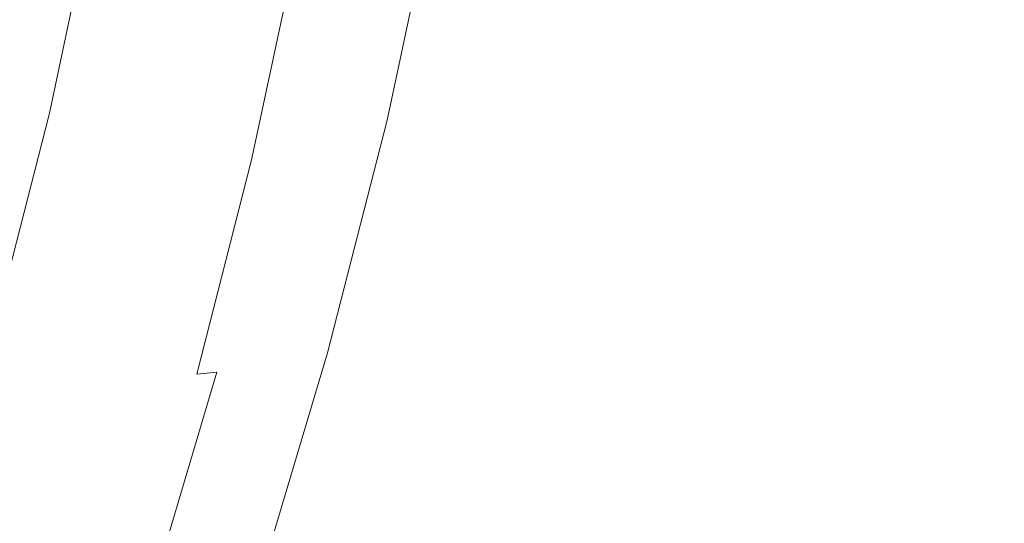
# Model space of a CAD drawing. Extents: x -1498 to 2, y -955 to 0.
# Drawn here: x -1317 to -1301, y -222 to -214 of the extents above; entities that cross this region are included whole.
import ezdxf

# ---------------------------------------------------------------- set-up
doc = ezdxf.new("R2010")
doc.units = 0
doc.header["$LTSCALE"] = 500
doc.header["$MEASUREMENT"] = 0
doc.layers.add('RIMA_CERAMIKA', color=7, linetype='Continuous')
doc.layers.add('RIMA_CHROM', color=7, linetype='Continuous')

msp = doc.modelspace()

# ---------------------------------------------------------------- linework, layer by layer
at = {"layer": 'RIMA_CERAMIKA', "lineweight": 0, "invisible_edges": 15}
for points in [[(-1289.39, -217.886, 255.387), (-1281.68, -202.762, 255.387), (-1316.212, -180.96, 329.485), (-1324.37, -197.747, 329.486)], [(-1332.33, -214.898, 329.486), (-1296.921, -233.387, 255.387), (-1289.39, -217.886, 255.387), (-1324.37, -197.747, 329.486)], [(-1303.998, -248.917, 255.387), (-1296.921, -233.387, 255.387), (-1332.33, -214.898, 329.486), (-1339.803, -232.014, 329.486)]]:
    msp.add_3dface(points, dxfattribs=at)
at = {"layer": 'RIMA_CHROM', "lineweight": 0}
for points, invisible_edges in [([(-1307.18, -205.071, 308.527), (-1294.626, -210.286, 312.938), (-1295.018, -213.673, 310.761), (-1307.572, -208.458, 306.35)], 15), ([(-1308.166, -212.027, 304.444), (-1307.572, -208.458, 306.35), (-1295.018, -213.673, 310.761), (-1295.613, -217.242, 308.855)], 15), ([(-1317.061, -213.794, 369.483), (-1315.152, -210.88, 367.987), (-1315.272, -210.612, 368.228), (-1317.2, -213.554, 369.739)], 15), ([(-1316.921, -214.045, 369.21), (-1315.032, -211.162, 367.729), (-1315.152, -210.88, 367.987), (-1317.061, -213.794, 369.483)], 15), ([(-1316.778, -214.308, 368.919), (-1314.91, -211.458, 367.454), (-1315.032, -211.162, 367.729), (-1316.921, -214.045, 369.21)], 15), ([(-1312.421, -211.086, 363.88), (-1314.166, -213.505, 365.465), (-1314.04, -213.89, 365.079), (-1312.324, -211.512, 363.52)], 15), ([(-1310.289, -211.882, 359.895), (-1310.347, -211.35, 360.289), (-1311.946, -213.345, 361.938), (-1311.853, -213.834, 361.509)], 15), ([(-1316.634, -214.583, 368.61), (-1314.788, -211.767, 367.163), (-1314.91, -211.458, 367.454), (-1316.778, -214.308, 368.919)], 15), ([(-1312.324, -211.512, 363.52), (-1314.04, -213.89, 365.079), (-1313.914, -214.287, 364.677), (-1312.229, -211.951, 363.145)], 15), ([(-1310.422, -211.593, 304.436), (-1311.198, -215.233, 302.857), (-1311.485, -215.295, 303.109), (-1310.716, -211.688, 304.673)], 15), ([(-1310.422, -211.593, 304.436), (-1310.138, -211.541, 304.271), (-1310.92, -215.208, 302.681), (-1311.198, -215.233, 302.857)], 7), ([(-1310.631, -215.222, 302.576), (-1310.92, -215.208, 302.681), (-1310.138, -211.541, 304.271), (-1309.845, -211.535, 304.175)], 15), ([(-1309.522, -211.579, 304.147), (-1310.311, -215.28, 302.542), (-1310.631, -215.222, 302.576), (-1309.845, -211.535, 304.175)], 15), ([(-1309.148, -211.674, 304.184), (-1309.939, -215.384, 302.575), (-1310.311, -215.28, 302.542), (-1309.522, -211.579, 304.147)], 15), ([(-1316.487, -214.87, 368.284), (-1314.665, -212.089, 366.856), (-1314.788, -211.767, 367.163), (-1316.634, -214.583, 368.61)], 15), ([(-1311.781, -215.383, 303.416), (-1312.085, -215.488, 303.76), (-1311.333, -211.965, 305.288), (-1311.02, -211.816, 304.963)], 15), ([(-1310.716, -211.688, 304.673), (-1311.485, -215.295, 303.109), (-1311.781, -215.383, 303.416), (-1311.02, -211.816, 304.963)], 15), ([(-1308.703, -211.822, 304.284), (-1309.495, -215.538, 302.672), (-1309.939, -215.384, 302.575), (-1309.148, -211.674, 304.184)], 15), ([(-1308.703, -211.822, 304.284), (-1308.166, -212.027, 304.444), (-1308.959, -215.746, 302.831), (-1309.495, -215.538, 302.672)], 15), ([(-1315.953, -211.886, 306.538), (-1314.465, -212.444, 306.967), (-1315.157, -215.69, 305.559), (-1316.643, -215.123, 305.134)], 7), ([(-1312.133, -212.403, 362.757), (-1312.229, -211.951, 363.145), (-1313.914, -214.287, 364.677), (-1313.788, -214.696, 364.26)], 15), ([(-1311.656, -212.121, 305.629), (-1311.333, -211.965, 305.288), (-1312.085, -215.488, 303.76), (-1312.398, -215.6, 304.12)], 15), ([(-1311.762, -214.336, 361.067), (-1310.233, -212.428, 359.49), (-1310.289, -211.882, 359.895), (-1311.853, -213.834, 361.509)], 15), ([(-1310.126, -213.557, 358.643), (-1310.076, -214.14, 358.203), (-1308.664, -212.57, 356.573), (-1308.676, -211.945, 356.97)], 15), ([(-1308.648, -213.858, 355.75), (-1307.331, -212.577, 354.069), (-1307.299, -211.889, 354.436), (-1308.655, -213.208, 356.167)], 15), ([(-1316.487, -214.87, 368.284), (-1316.339, -215.168, 367.941), (-1314.541, -212.424, 366.532), (-1314.665, -212.089, 366.856)], 15), ([(-1311.656, -212.121, 305.629), (-1312.398, -215.6, 304.12), (-1312.718, -215.708, 304.477), (-1311.986, -212.275, 305.966)], 15), ([(-1308.166, -212.027, 304.444), (-1295.613, -217.242, 308.855), (-1296.406, -220.961, 307.242), (-1308.959, -215.746, 302.831)], 15), ([(-1312.718, -215.708, 304.477), (-1313.047, -215.803, 304.812), (-1312.324, -212.413, 306.283), (-1311.986, -212.275, 305.966)], 15), ([(-1306.121, -212.245, 351.941), (-1307.368, -213.278, 353.694), (-1307.407, -213.991, 353.31), (-1306.2, -212.991, 351.613)], 15), ([(-1306.284, -213.749, 351.278), (-1305.156, -212.989, 349.538), (-1305.034, -212.204, 349.813), (-1306.2, -212.991, 351.613)], 15), ([(-1316.339, -215.168, 367.941), (-1316.189, -215.477, 367.582), (-1314.416, -212.772, 366.192), (-1314.541, -212.424, 366.532)], 15), ([(-1314.098, -212.536, 307.002), (-1314.792, -215.792, 305.59), (-1315.157, -215.69, 305.559), (-1314.465, -212.444, 306.967)], 15), ([(-1312.039, -212.867, 362.354), (-1312.133, -212.403, 362.757), (-1313.788, -214.696, 364.26), (-1313.661, -215.116, 363.828)], 15), ([(-1313.047, -215.803, 304.812), (-1313.382, -215.874, 305.106), (-1312.668, -212.524, 306.559), (-1312.324, -212.413, 306.283)], 15), ([(-1311.671, -214.849, 360.613), (-1310.179, -212.986, 359.072), (-1310.233, -212.428, 359.49), (-1311.762, -214.336, 361.067)], 15), ([(-1304.078, -212.44, 347.716), (-1305.156, -212.989, 349.538), (-1305.284, -213.786, 349.257), (-1304.244, -213.256, 347.499)], 15), ([(-1314.098, -212.536, 307.002), (-1313.733, -212.596, 306.988), (-1314.431, -215.866, 305.57), (-1314.792, -215.792, 305.59)], 15), ([(-1313.373, -212.619, 306.916), (-1314.075, -215.909, 305.489), (-1314.431, -215.866, 305.57), (-1313.733, -212.596, 306.988)], 15), ([(-1313.018, -212.597, 306.776), (-1313.725, -215.913, 305.338), (-1314.075, -215.909, 305.489), (-1313.373, -212.619, 306.916)], 15), ([(-1313.018, -212.597, 306.776), (-1312.668, -212.524, 306.559), (-1313.382, -215.874, 305.106), (-1313.725, -215.913, 305.338)], 13), ([(-1310.076, -214.14, 358.203), (-1310.028, -214.735, 357.751), (-1308.655, -213.208, 356.167), (-1308.664, -212.57, 356.573)], 15), ([(-1307.368, -213.278, 353.694), (-1307.331, -212.577, 354.069), (-1308.648, -213.858, 355.75), (-1308.644, -214.52, 355.324)], 15), ([(-1316.037, -215.796, 367.205), (-1314.292, -213.132, 365.837), (-1314.416, -212.772, 366.192), (-1316.189, -215.477, 367.582)], 15), ([(-1312.039, -212.867, 362.354), (-1313.661, -215.116, 363.828), (-1313.535, -215.548, 363.382), (-1311.946, -213.345, 361.938)], 15), ([(-1303.47, -213.776, 345.525), (-1303.262, -212.936, 345.679), (-1304.244, -213.256, 347.499), (-1304.416, -214.085, 347.278)], 15), ([(-1302.347, -212.828, 343.814), (-1303.262, -212.936, 345.679), (-1303.47, -213.776, 345.525), (-1302.589, -213.672, 343.729)], 15), ([(-1301.782, -213.776, 341.908), (-1301.51, -212.936, 341.923), (-1302.347, -212.828, 343.814), (-1302.589, -213.672, 343.729)], 15), ([(-1300.756, -213.256, 340.022), (-1301.51, -212.936, 341.923), (-1301.782, -213.776, 341.908), (-1301.057, -214.085, 340.077)], 15), ([(-1311.671, -214.849, 360.613), (-1311.582, -215.374, 360.145), (-1310.126, -213.557, 358.643), (-1310.179, -212.986, 359.072)], 15), ([(-1307.407, -213.991, 353.31), (-1307.451, -214.716, 352.918), (-1306.284, -213.749, 351.278), (-1306.2, -212.991, 351.613)], 15), ([(-1306.372, -214.519, 350.936), (-1305.284, -213.786, 349.257), (-1305.156, -212.989, 349.538), (-1306.284, -213.749, 351.278)], 15), ([(-1315.884, -216.127, 366.812), (-1314.166, -213.505, 365.465), (-1314.292, -213.132, 365.837), (-1316.037, -215.796, 367.205)], 15), ([(-1308.648, -213.858, 355.75), (-1308.655, -213.208, 356.167), (-1310.028, -214.735, 357.751), (-1309.982, -215.341, 357.289)], 15), ([(-1304.244, -213.256, 347.499), (-1305.284, -213.786, 349.257), (-1305.417, -214.595, 348.971), (-1304.416, -214.085, 347.278)], 15), ([(-1313.535, -215.548, 363.382), (-1313.408, -215.99, 362.922), (-1311.853, -213.834, 361.509), (-1311.946, -213.345, 361.938)], 15), ([(-1307.407, -213.991, 353.31), (-1307.368, -213.278, 353.694), (-1308.644, -214.52, 355.324), (-1308.644, -215.194, 354.888)], 15), ([(-1319.079, -216.695, 370.969), (-1318.922, -216.904, 370.701), (-1317.061, -213.794, 369.483), (-1317.2, -213.554, 369.739)], 15), ([(-1315.884, -216.127, 366.812), (-1315.73, -216.469, 366.403), (-1314.04, -213.89, 365.079), (-1314.166, -213.505, 365.465)], 15), ([(-1311.582, -215.374, 360.145), (-1311.494, -215.909, 359.666), (-1310.076, -214.14, 358.203), (-1310.126, -213.557, 358.643)], 15), ([(-1302.589, -213.672, 343.729), (-1303.47, -213.776, 345.525), (-1303.684, -214.629, 345.368), (-1302.837, -214.529, 343.642)], 15), ([(-1302.062, -214.629, 341.892), (-1301.782, -213.776, 341.908), (-1302.589, -213.672, 343.729), (-1302.837, -214.529, 343.642)], 15), ([(-1317.061, -213.794, 369.483), (-1318.922, -216.904, 370.701), (-1318.762, -217.123, 370.415), (-1316.921, -214.045, 369.21)], 15), ([(-1313.914, -214.287, 364.677), (-1314.04, -213.89, 365.079), (-1315.73, -216.469, 366.403), (-1315.574, -216.82, 365.978)], 15), ([(-1313.408, -215.99, 362.922), (-1313.282, -216.443, 362.448), (-1311.762, -214.336, 361.067), (-1311.853, -213.834, 361.509)], 15), ([(-1308.648, -213.858, 355.75), (-1309.982, -215.341, 357.289), (-1309.938, -215.958, 356.816), (-1308.644, -214.52, 355.324)], 15), ([(-1307.451, -214.716, 352.918), (-1307.498, -215.453, 352.518), (-1306.372, -214.519, 350.936), (-1306.284, -213.749, 351.278)], 15), ([(-1305.417, -214.595, 348.971), (-1305.284, -213.786, 349.257), (-1306.372, -214.519, 350.936), (-1306.465, -215.301, 350.587)], 15), ([(-1304.416, -214.085, 347.278), (-1304.593, -214.926, 347.052), (-1303.684, -214.629, 345.368), (-1303.47, -213.776, 345.525)], 15), ([(-1301.057, -214.085, 340.077), (-1301.782, -213.776, 341.908), (-1302.062, -214.629, 341.892), (-1301.365, -214.926, 340.133)], 15), ([(-1318.762, -217.123, 370.415), (-1318.599, -217.352, 370.111), (-1316.778, -214.308, 368.919), (-1316.921, -214.045, 369.21)], 15), ([(-1307.451, -214.716, 352.918), (-1307.407, -213.991, 353.31), (-1308.644, -215.194, 354.888), (-1308.646, -215.879, 354.444)], 15), ([(-1311.407, -216.456, 359.174), (-1310.028, -214.735, 357.751), (-1310.076, -214.14, 358.203), (-1311.494, -215.909, 359.666)], 15), ([(-1305.417, -214.595, 348.971), (-1305.555, -215.415, 348.679), (-1304.593, -214.926, 347.052), (-1304.416, -214.085, 347.278)], 15), ([(-1301.365, -214.926, 340.133), (-1300.752, -215.415, 338.383), (-1300.419, -214.595, 338.256), (-1301.057, -214.085, 340.077)], 15), ([(-1316.634, -214.583, 368.61), (-1316.778, -214.308, 368.919), (-1318.599, -217.352, 370.111), (-1318.433, -217.59, 369.788)], 15), ([(-1315.417, -217.182, 365.537), (-1313.788, -214.696, 364.26), (-1313.914, -214.287, 364.677), (-1315.574, -216.82, 365.978)], 15), ([(-1313.282, -216.443, 362.448), (-1313.155, -216.906, 361.961), (-1311.671, -214.849, 360.613), (-1311.762, -214.336, 361.067)], 15), ([(-1309.938, -215.958, 356.816), (-1309.897, -216.586, 356.334), (-1308.644, -215.194, 354.888), (-1308.644, -214.52, 355.324)], 15), ([(-1306.372, -214.519, 350.936), (-1307.498, -215.453, 352.518), (-1307.549, -216.2, 352.111), (-1306.465, -215.301, 350.587)], 15), ([(-1316.487, -214.87, 368.284), (-1316.634, -214.583, 368.61), (-1318.433, -217.59, 369.788), (-1318.263, -217.839, 369.447)], 15), ([(-1306.465, -215.301, 350.587), (-1306.562, -216.094, 350.232), (-1305.555, -215.415, 348.679), (-1305.417, -214.595, 348.971)], 15), ([(-1304.775, -215.777, 346.822), (-1303.903, -215.493, 345.207), (-1303.684, -214.629, 345.368), (-1304.593, -214.926, 347.052)], 15), ([(-1303.092, -215.397, 343.553), (-1302.837, -214.529, 343.642), (-1303.684, -214.629, 345.368), (-1303.903, -215.493, 345.207)], 15), ([(-1302.349, -215.493, 341.874), (-1302.062, -214.629, 341.892), (-1302.837, -214.529, 343.642), (-1303.092, -215.397, 343.553)], 15), ([(-1301.365, -214.926, 340.133), (-1302.062, -214.629, 341.892), (-1302.349, -215.493, 341.874), (-1301.68, -215.777, 340.188)], 15), ([(-1315.259, -217.554, 365.08), (-1313.661, -215.116, 363.828), (-1313.788, -214.696, 364.26), (-1315.417, -217.182, 365.537)], 15), ([(-1311.321, -217.013, 358.671), (-1309.982, -215.341, 357.289), (-1310.028, -214.735, 357.751), (-1311.407, -216.456, 359.174)], 15), ([(-1308.651, -216.574, 353.99), (-1307.498, -215.453, 352.518), (-1307.451, -214.716, 352.918), (-1308.646, -215.879, 354.444)], 15), ([(-1316.487, -214.87, 368.284), (-1318.263, -217.839, 369.447), (-1318.091, -218.097, 369.089), (-1316.339, -215.168, 367.941)], 15), ([(-1311.671, -214.849, 360.613), (-1313.155, -216.906, 361.961), (-1313.029, -217.38, 361.46), (-1311.582, -215.374, 360.145)], 15), ([(-1305.555, -215.415, 348.679), (-1305.697, -216.247, 348.381), (-1304.775, -215.777, 346.822), (-1304.593, -214.926, 347.052)], 15), ([(-1301.68, -215.777, 340.188), (-1301.093, -216.247, 338.51), (-1300.752, -215.415, 338.383), (-1301.365, -214.926, 340.133)], 15), ([(-1316.015, -219.035, 304.418), (-1317.499, -218.458, 303.996), (-1316.643, -215.123, 305.134), (-1315.157, -215.69, 305.559)], 13), ([(-1313.535, -215.548, 363.382), (-1313.661, -215.116, 363.828), (-1315.259, -217.554, 365.08), (-1315.099, -217.936, 364.609)], 15), ([(-1316.339, -215.168, 367.941), (-1318.091, -218.097, 369.089), (-1317.917, -218.364, 368.713), (-1316.189, -215.477, 367.582)], 15), ([(-1312.438, -219.01, 301.841), (-1312.723, -219.058, 302.162), (-1311.781, -215.383, 303.416), (-1311.485, -215.295, 303.109)], 15), ([(-1312.16, -218.984, 301.577), (-1312.438, -219.01, 301.841), (-1311.485, -215.295, 303.109), (-1311.198, -215.233, 302.857)], 7), ([(-1312.16, -218.984, 301.577), (-1311.198, -215.233, 302.857), (-1310.92, -215.208, 302.681), (-1311.889, -218.985, 301.391)], 15), ([(-1311.889, -218.985, 301.391), (-1310.92, -215.208, 302.681), (-1310.631, -215.222, 302.576), (-1311.605, -219.02, 301.28)], 15), ([(-1310.631, -215.222, 302.576), (-1310.311, -215.28, 302.542), (-1311.289, -219.092, 301.241), (-1311.605, -219.02, 301.28)], 15), ([(-1310.311, -215.28, 302.542), (-1309.939, -215.384, 302.575), (-1310.919, -219.206, 301.27), (-1311.289, -219.092, 301.241)], 15), ([(-1308.646, -215.879, 354.444), (-1308.644, -215.194, 354.888), (-1309.897, -216.586, 356.334), (-1309.857, -217.225, 355.841)], 15), ([(-1306.465, -215.301, 350.587), (-1307.549, -216.2, 352.111), (-1307.604, -216.958, 351.696), (-1306.562, -216.094, 350.232)], 15), ([(-1316.189, -215.477, 367.582), (-1317.917, -218.364, 368.713), (-1317.739, -218.641, 368.319), (-1316.037, -215.796, 367.205)], 15), ([(-1311.582, -215.374, 360.145), (-1313.029, -217.38, 361.46), (-1312.903, -217.863, 360.946), (-1311.494, -215.909, 359.666)], 15), ([(-1313.016, -219.118, 302.521), (-1312.085, -215.488, 303.76), (-1311.781, -215.383, 303.416), (-1312.723, -219.058, 302.162)], 15), ([(-1311.321, -217.013, 358.671), (-1311.237, -217.579, 358.156), (-1309.938, -215.958, 356.816), (-1309.982, -215.341, 357.289)], 15), ([(-1310.919, -219.206, 301.27), (-1309.939, -215.384, 302.575), (-1309.495, -215.538, 302.672), (-1310.477, -219.367, 301.366)], 15), ([(-1308.651, -216.574, 353.99), (-1308.659, -217.28, 353.529), (-1307.549, -216.2, 352.111), (-1307.498, -215.453, 352.518)], 15), ([(-1305.697, -216.247, 348.381), (-1305.555, -215.415, 348.679), (-1306.562, -216.094, 350.232), (-1306.663, -216.898, 349.871)], 15), ([(-1303.353, -216.276, 343.461), (-1303.092, -215.397, 343.553), (-1303.903, -215.493, 345.207), (-1304.129, -216.368, 345.043)], 15), ([(-1303.353, -216.276, 343.461), (-1302.642, -216.368, 341.856), (-1302.349, -215.493, 341.874), (-1303.092, -215.397, 343.553)], 15), ([(-1315.099, -217.936, 364.609), (-1314.939, -218.327, 364.122), (-1313.408, -215.99, 362.922), (-1313.535, -215.548, 363.382)], 15), ([(-1313.317, -219.183, 302.897), (-1313.625, -219.245, 303.27), (-1312.718, -215.708, 304.477), (-1312.398, -215.6, 304.12)], 15), ([(-1313.317, -219.183, 302.897), (-1312.398, -215.6, 304.12), (-1312.085, -215.488, 303.76), (-1313.016, -219.118, 302.521)], 15), ([(-1310.477, -219.367, 301.366), (-1309.495, -215.538, 302.672), (-1308.959, -215.746, 302.831), (-1309.942, -219.577, 301.524)], 15), ([(-1304.962, -216.64, 346.587), (-1304.129, -216.368, 345.043), (-1303.903, -215.493, 345.207), (-1304.775, -215.777, 346.822)], 15), ([(-1301.68, -215.777, 340.188), (-1302.349, -215.493, 341.874), (-1302.642, -216.368, 341.856), (-1302.003, -216.64, 340.243)], 15), ([(-1315.884, -216.127, 366.812), (-1316.037, -215.796, 367.205), (-1317.739, -218.641, 368.319), (-1317.559, -218.926, 367.909)], 15), ([(-1316.015, -219.035, 304.418), (-1315.157, -215.69, 305.559), (-1314.792, -215.792, 305.59), (-1315.652, -219.146, 304.445)], 15), ([(-1315.652, -219.146, 304.445), (-1314.792, -215.792, 305.59), (-1314.431, -215.866, 305.57), (-1315.295, -219.235, 304.42)], 15), ([(-1313.047, -215.803, 304.812), (-1312.718, -215.708, 304.477), (-1313.625, -219.245, 303.27), (-1313.942, -219.295, 303.621)], 15), ([(-1297.388, -224.793, 305.934), (-1309.942, -219.577, 301.524), (-1308.959, -215.746, 302.831), (-1296.406, -220.961, 307.242)], 15), ([(-1304.962, -216.64, 346.587), (-1304.775, -215.777, 346.822), (-1305.697, -216.247, 348.381), (-1305.845, -217.089, 348.079)], 15), ([(-1302.003, -216.64, 340.243), (-1301.441, -217.089, 338.638), (-1301.093, -216.247, 338.51), (-1301.68, -215.777, 340.188)], 15), ([(-1315.295, -219.235, 304.42), (-1314.431, -215.866, 305.57), (-1314.075, -215.909, 305.489), (-1314.944, -219.298, 304.332)], 15), ([(-1314.601, -219.33, 304.172), (-1314.944, -219.298, 304.332), (-1314.075, -215.909, 305.489), (-1313.725, -215.913, 305.338)], 15), ([(-1314.601, -219.33, 304.172), (-1313.725, -215.913, 305.338), (-1313.382, -215.874, 305.106), (-1314.267, -219.326, 303.928)], 11), ([(-1314.267, -219.326, 303.928), (-1313.382, -215.874, 305.106), (-1313.047, -215.803, 304.812), (-1313.942, -219.295, 303.621)], 7), ([(-1311.407, -216.456, 359.174), (-1311.494, -215.909, 359.666), (-1312.903, -217.863, 360.946), (-1312.778, -218.356, 360.419)], 15), ([(-1308.651, -216.574, 353.99), (-1308.646, -215.879, 354.444), (-1309.857, -217.225, 355.841), (-1309.82, -217.873, 355.338)], 15), ([(-1313.282, -216.443, 362.448), (-1313.408, -215.99, 362.922), (-1314.939, -218.327, 364.122), (-1314.778, -218.727, 363.622)], 15), ([(-1309.897, -216.586, 356.334), (-1309.938, -215.958, 356.816), (-1311.237, -217.579, 358.156), (-1311.154, -218.156, 357.631)], 15), ([(-1306.562, -216.094, 350.232), (-1307.604, -216.958, 351.696), (-1307.662, -217.726, 351.275), (-1306.663, -216.898, 349.871)], 15), ([(-1315.884, -216.127, 366.812), (-1317.559, -218.926, 367.909), (-1317.376, -219.221, 367.481), (-1315.73, -216.469, 366.403)], 15), ([(-1308.659, -217.28, 353.529), (-1308.671, -217.996, 353.059), (-1307.604, -216.958, 351.696), (-1307.549, -216.2, 352.111)], 15), ([(-1305.845, -217.089, 348.079), (-1305.697, -216.247, 348.381), (-1306.663, -216.898, 349.871), (-1306.768, -217.712, 349.503)], 15), ([(-1300.592, -216.898, 336.857), (-1301.093, -216.247, 338.51), (-1301.441, -217.089, 338.638), (-1300.962, -217.712, 337.058)], 15), ([(-1304.36, -217.253, 344.876), (-1304.129, -216.368, 345.043), (-1304.962, -216.64, 346.587), (-1305.155, -217.513, 346.349)], 15), ([(-1303.353, -216.276, 343.461), (-1304.129, -216.368, 345.043), (-1304.36, -217.253, 344.876), (-1303.62, -217.166, 343.367)], 15), ([(-1303.353, -216.276, 343.461), (-1303.62, -217.166, 343.367), (-1302.942, -217.253, 341.836), (-1302.642, -216.368, 341.856)], 15), ([(-1302.003, -216.64, 340.243), (-1302.642, -216.368, 341.856), (-1302.942, -217.253, 341.836), (-1302.332, -217.513, 340.298)], 15), ([(-1317.376, -219.221, 367.481), (-1317.192, -219.524, 367.037), (-1315.574, -216.82, 365.978), (-1315.73, -216.469, 366.403)], 15), ([(-1314.616, -219.136, 363.106), (-1313.155, -216.906, 361.961), (-1313.282, -216.443, 362.448), (-1314.778, -218.727, 363.622)], 15), ([(-1312.778, -218.356, 360.419), (-1312.653, -218.858, 359.881), (-1311.321, -217.013, 358.671), (-1311.407, -216.456, 359.174)], 15), ([(-1311.073, -218.742, 357.095), (-1309.857, -217.225, 355.841), (-1309.897, -216.586, 356.334), (-1311.154, -218.156, 357.631)], 15), ([(-1308.651, -216.574, 353.99), (-1309.82, -217.873, 355.338), (-1309.785, -218.531, 354.827), (-1308.659, -217.28, 353.529)], 15), ([(-1304.962, -216.64, 346.587), (-1305.845, -217.089, 348.079), (-1305.997, -217.941, 347.772), (-1305.155, -217.513, 346.349)], 15), ([(-1302.003, -216.64, 340.243), (-1302.332, -217.513, 340.298), (-1301.796, -217.941, 338.767), (-1301.441, -217.089, 338.638)], 15), ([(-1317.192, -219.524, 367.037), (-1317.005, -219.836, 366.576), (-1315.417, -217.182, 365.537), (-1315.574, -216.82, 365.978)], 15), ([(-1314.616, -219.136, 363.106), (-1314.454, -219.554, 362.577), (-1313.029, -217.38, 361.46), (-1313.155, -216.906, 361.961)], 15), ([(-1306.663, -216.898, 349.871), (-1307.662, -217.726, 351.275), (-1307.723, -218.503, 350.846), (-1306.768, -217.712, 349.503)], 15), ([(-1311.321, -217.013, 358.671), (-1312.653, -218.858, 359.881), (-1312.528, -219.369, 359.33), (-1311.237, -217.579, 358.156)], 15), ([(-1308.685, -218.721, 352.581), (-1307.662, -217.726, 351.275), (-1307.604, -216.958, 351.696), (-1308.671, -217.996, 353.059)], 15), ([(-1317.005, -219.836, 366.576), (-1316.816, -220.156, 366.1), (-1315.259, -217.554, 365.08), (-1315.417, -217.182, 365.537)], 15), ([(-1310.993, -219.337, 356.549), (-1309.82, -217.873, 355.338), (-1309.857, -217.225, 355.841), (-1311.073, -218.742, 357.095)], 15), ([(-1306.768, -217.712, 349.503), (-1306.877, -218.535, 349.13), (-1305.997, -217.941, 347.772), (-1305.845, -217.089, 348.079)], 15), ([(-1303.62, -217.166, 343.367), (-1304.36, -217.253, 344.876), (-1304.597, -218.149, 344.706), (-1303.893, -218.066, 343.271)], 15), ([(-1303.248, -218.149, 341.815), (-1302.942, -217.253, 341.836), (-1303.62, -217.166, 343.367), (-1303.893, -218.066, 343.271)], 15), ([(-1300.962, -217.712, 337.058), (-1301.441, -217.089, 338.638), (-1301.796, -217.941, 338.767), (-1301.34, -218.535, 337.26)], 15), ([(-1314.454, -219.554, 362.577), (-1314.291, -219.981, 362.034), (-1312.903, -217.863, 360.946), (-1313.029, -217.38, 361.46)], 15), ([(-1308.659, -217.28, 353.529), (-1309.785, -218.531, 354.827), (-1309.752, -219.198, 354.306), (-1308.671, -217.996, 353.059)], 15), ([(-1304.597, -218.149, 344.706), (-1304.36, -217.253, 344.876), (-1305.155, -217.513, 346.349), (-1305.353, -218.396, 346.107)], 15), ([(-1302.332, -217.513, 340.298), (-1302.942, -217.253, 341.836), (-1303.248, -218.149, 341.815), (-1302.668, -218.396, 340.352)], 15), ([(-1305.155, -217.513, 346.349), (-1305.997, -217.941, 347.772), (-1306.153, -218.803, 347.46), (-1305.353, -218.396, 346.107)], 15), ([(-1302.332, -217.513, 340.298), (-1302.668, -218.396, 340.352), (-1302.159, -218.803, 338.897), (-1301.796, -217.941, 338.767)], 15), ([(-1315.259, -217.554, 365.08), (-1316.816, -220.156, 366.1), (-1316.625, -220.485, 365.607), (-1315.099, -217.936, 364.609)], 15), ([(-1312.528, -219.369, 359.33), (-1312.404, -219.889, 358.767), (-1311.154, -218.156, 357.631), (-1311.237, -217.579, 358.156)], 15), ([(-1312.778, -218.356, 360.419), (-1312.903, -217.863, 360.946), (-1314.291, -219.981, 362.034), (-1314.127, -220.416, 361.478)], 15), ([(-1308.702, -219.455, 352.095), (-1307.723, -218.503, 350.846), (-1307.662, -217.726, 351.275), (-1308.685, -218.721, 352.581)], 15), ([(-1306.768, -217.712, 349.503), (-1307.723, -218.503, 350.846), (-1307.788, -219.29, 350.411), (-1306.877, -218.535, 349.13)], 15), ([(-1300.968, -219.29, 335.789), (-1300.572, -218.503, 335.516), (-1300.962, -217.712, 337.058), (-1301.34, -218.535, 337.26)], 15), ([(-1316.625, -220.485, 365.607), (-1316.432, -220.821, 365.1), (-1314.939, -218.327, 364.122), (-1315.099, -217.936, 364.609)], 15), ([(-1310.993, -219.337, 356.549), (-1310.914, -219.94, 355.992), (-1309.785, -218.531, 354.827), (-1309.82, -217.873, 355.338)], 15), ([(-1308.685, -218.721, 352.581), (-1308.671, -217.996, 353.059), (-1309.752, -219.198, 354.306), (-1309.721, -219.873, 353.777)], 15), ([(-1306.877, -218.535, 349.13), (-1306.99, -219.368, 348.751), (-1306.153, -218.803, 347.46), (-1305.997, -217.941, 347.772)], 15), ([(-1301.34, -218.535, 337.26), (-1301.796, -217.941, 338.767), (-1302.159, -218.803, 338.897), (-1301.725, -219.368, 337.463)], 15), ([(-1311.073, -218.742, 357.095), (-1311.154, -218.156, 357.631), (-1312.404, -219.889, 358.767), (-1312.281, -220.417, 358.193)], 15), ([(-1305.555, -219.287, 345.86), (-1304.839, -219.054, 344.533), (-1304.597, -218.149, 344.706), (-1305.353, -218.396, 346.107)], 15), ([(-1304.171, -218.975, 343.173), (-1303.893, -218.066, 343.271), (-1304.597, -218.149, 344.706), (-1304.839, -219.054, 344.533)], 15), ([(-1303.561, -219.054, 341.793), (-1303.248, -218.149, 341.815), (-1303.893, -218.066, 343.271), (-1304.171, -218.975, 343.173)], 15), ([(-1303.011, -219.287, 340.407), (-1302.668, -218.396, 340.352), (-1303.248, -218.149, 341.815), (-1303.561, -219.054, 341.793)], 15), ([(-1314.778, -218.727, 363.622), (-1314.939, -218.327, 364.122), (-1316.432, -220.821, 365.1), (-1316.237, -221.165, 364.577)], 15), ([(-1316.015, -219.035, 304.418), (-1317.029, -222.446, 303.552), (-1318.51, -221.858, 303.133), (-1317.499, -218.458, 303.996)], 11), ([(-1313.964, -220.859, 360.908), (-1312.653, -218.858, 359.881), (-1312.778, -218.356, 360.419), (-1314.127, -220.416, 361.478)], 15), ([(-1306.153, -218.803, 347.46), (-1306.314, -219.673, 347.143), (-1305.555, -219.287, 345.86), (-1305.353, -218.396, 346.107)], 15), ([(-1303.011, -219.287, 340.407), (-1302.528, -219.673, 339.027), (-1302.159, -218.803, 338.897), (-1302.668, -218.396, 340.352)], 15), ([(-1309.752, -219.198, 354.306), (-1309.785, -218.531, 354.827), (-1310.914, -219.94, 355.992), (-1310.837, -220.552, 355.426)], 15), ([(-1308.702, -219.455, 352.095), (-1308.722, -220.198, 351.602), (-1307.788, -219.29, 350.411), (-1307.723, -218.503, 350.846)], 15), ([(-1306.877, -218.535, 349.13), (-1307.788, -219.29, 350.411), (-1307.857, -220.086, 349.969), (-1306.99, -219.368, 348.751)], 15), ([(-1301.34, -218.535, 337.26), (-1301.725, -219.368, 337.463), (-1301.371, -220.086, 336.065), (-1300.968, -219.29, 335.789)], 15), ([(-1316.237, -221.165, 364.577), (-1316.041, -221.517, 364.039), (-1314.616, -219.136, 363.106), (-1314.778, -218.727, 363.622)], 15), ([(-1312.281, -220.417, 358.193), (-1312.159, -220.953, 357.608), (-1310.993, -219.337, 356.549), (-1311.073, -218.742, 357.095)], 15), ([(-1308.702, -219.455, 352.095), (-1308.685, -218.721, 352.581), (-1309.721, -219.873, 353.777), (-1309.693, -220.557, 353.239)], 15), ([(-1307.108, -220.209, 348.367), (-1306.314, -219.673, 347.143), (-1306.153, -218.803, 347.46), (-1306.99, -219.368, 348.751)], 15), ([(-1301.725, -219.368, 337.463), (-1302.159, -218.803, 338.897), (-1302.528, -219.673, 339.027), (-1302.117, -220.209, 337.668)], 15), ([(-1313.964, -220.859, 360.908), (-1313.8, -221.309, 360.326), (-1312.528, -219.369, 359.33), (-1312.653, -218.858, 359.881)], 15), ([(-1304.839, -219.054, 344.533), (-1305.086, -219.967, 344.357), (-1304.456, -219.893, 343.073), (-1304.171, -218.975, 343.173)], 15), ([(-1303.879, -219.967, 341.77), (-1303.561, -219.054, 341.793), (-1304.171, -218.975, 343.173), (-1304.456, -219.893, 343.073)], 15), ([(-1315.652, -219.146, 304.445), (-1316.668, -222.567, 303.577), (-1317.029, -222.446, 303.552), (-1316.015, -219.035, 304.418)], 15), ([(-1314.116, -222.82, 301.581), (-1314.403, -222.837, 301.97), (-1313.317, -219.183, 302.897), (-1313.016, -219.118, 302.521)], 15), ([(-1313.016, -219.118, 302.521), (-1312.723, -219.058, 302.162), (-1313.837, -222.805, 301.211), (-1314.116, -222.82, 301.581)], 15), ([(-1312.438, -219.01, 301.841), (-1313.564, -222.799, 300.879), (-1313.837, -222.805, 301.211), (-1312.723, -219.058, 302.162)], 15), ([(-1312.16, -218.984, 301.577), (-1313.297, -222.808, 300.607), (-1313.564, -222.799, 300.879), (-1312.438, -219.01, 301.841)], 15), ([(-1312.16, -218.984, 301.577), (-1311.889, -218.985, 301.391), (-1313.034, -222.837, 300.414), (-1313.297, -222.808, 300.607)], 7), ([(-1312.756, -222.893, 300.297), (-1313.034, -222.837, 300.414), (-1311.889, -218.985, 301.391), (-1311.605, -219.02, 301.28)], 15), ([(-1311.289, -219.092, 301.241), (-1312.444, -222.98, 300.254), (-1312.756, -222.893, 300.297), (-1311.605, -219.02, 301.28)], 15), ([(-1310.919, -219.206, 301.27), (-1312.078, -223.104, 300.281), (-1312.444, -222.98, 300.254), (-1311.289, -219.092, 301.241)], 15), ([(-1305.763, -220.188, 345.611), (-1305.086, -219.967, 344.357), (-1304.839, -219.054, 344.533), (-1305.555, -219.287, 345.86)], 15), ([(-1303.011, -219.287, 340.407), (-1303.561, -219.054, 341.793), (-1303.879, -219.967, 341.77), (-1303.36, -220.188, 340.46)], 15), ([(-1315.295, -219.235, 304.42), (-1316.316, -222.671, 303.548), (-1316.668, -222.567, 303.577), (-1315.652, -219.146, 304.445)], 15), ([(-1314.944, -219.298, 304.332), (-1315.971, -222.754, 303.455), (-1316.316, -222.671, 303.548), (-1315.295, -219.235, 304.42)], 15), ([(-1314.616, -219.136, 363.106), (-1316.041, -221.517, 364.039), (-1315.843, -221.875, 363.486), (-1314.454, -219.554, 362.577)], 15), ([(-1314.697, -222.851, 302.355), (-1315.001, -222.856, 302.717), (-1313.942, -219.295, 303.621), (-1313.625, -219.245, 303.27)], 13), ([(-1313.317, -219.183, 302.897), (-1314.403, -222.837, 301.97), (-1314.697, -222.851, 302.355), (-1313.625, -219.245, 303.27)], 15), ([(-1311.637, -223.27, 300.375), (-1312.078, -223.104, 300.281), (-1310.919, -219.206, 301.27), (-1310.477, -219.367, 301.366)], 15), ([(-1310.762, -221.172, 354.85), (-1309.721, -219.873, 353.777), (-1309.752, -219.198, 354.306), (-1310.837, -220.552, 355.426)], 15), ([(-1308.722, -220.198, 351.602), (-1308.744, -220.949, 351.102), (-1307.857, -220.086, 349.969), (-1307.788, -219.29, 350.411)], 15), ([(-1306.314, -219.673, 347.143), (-1306.479, -220.553, 346.822), (-1305.763, -220.188, 345.611), (-1305.555, -219.287, 345.86)], 15), ([(-1302.904, -220.553, 339.158), (-1302.528, -219.673, 339.027), (-1303.011, -219.287, 340.407), (-1303.36, -220.188, 340.46)], 15), ([(-1300.683, -220.198, 334.37), (-1300.968, -219.29, 335.789), (-1301.371, -220.086, 336.065), (-1301.1, -220.949, 334.715)], 15), ([(-1314.601, -219.33, 304.172), (-1315.637, -222.814, 303.288), (-1315.971, -222.754, 303.455), (-1314.944, -219.298, 304.332)], 15), ([(-1315.313, -222.846, 303.035), (-1315.637, -222.814, 303.288), (-1314.601, -219.33, 304.172), (-1314.267, -219.326, 303.928)], 15), ([(-1314.267, -219.326, 303.928), (-1313.942, -219.295, 303.621), (-1315.001, -222.856, 302.717), (-1315.313, -222.846, 303.035)], 15), ([(-1313.8, -221.309, 360.326), (-1313.635, -221.767, 359.732), (-1312.404, -219.889, 358.767), (-1312.528, -219.369, 359.33)], 15), ([(-1310.993, -219.337, 356.549), (-1312.159, -220.953, 357.608), (-1312.037, -221.497, 357.012), (-1310.914, -219.94, 355.992)], 15), ([(-1310.477, -219.367, 301.366), (-1309.942, -219.577, 301.524), (-1311.103, -223.484, 300.533), (-1311.637, -223.27, 300.375)], 15), ([(-1307.108, -220.209, 348.367), (-1306.99, -219.368, 348.751), (-1307.857, -220.086, 349.969), (-1307.929, -220.889, 349.522)], 15), ([(-1301.781, -220.889, 336.343), (-1301.371, -220.086, 336.065), (-1301.725, -219.368, 337.463), (-1302.117, -220.209, 337.668)], 15), ([(-1318.536, -222.633, 367.367), (-1317.005, -219.836, 366.576), (-1317.192, -219.524, 367.037), (-1318.752, -222.373, 367.842)], 15), ([(-1314.454, -219.554, 362.577), (-1315.843, -221.875, 363.486), (-1315.643, -222.242, 362.919), (-1314.291, -219.981, 362.034)], 15), ([(-1297.388, -224.793, 305.934), (-1298.55, -228.7, 304.943), (-1311.103, -223.484, 300.533), (-1309.942, -219.577, 301.524)], 15), ([(-1308.702, -219.455, 352.095), (-1309.693, -220.557, 353.239), (-1309.667, -221.249, 352.693), (-1308.722, -220.198, 351.602)], 15), ([(-1307.229, -221.058, 347.978), (-1306.479, -220.553, 346.822), (-1306.314, -219.673, 347.143), (-1307.108, -220.209, 348.367)], 15), ([(-1302.516, -221.058, 337.875), (-1302.117, -220.209, 337.668), (-1302.528, -219.673, 339.027), (-1302.904, -220.553, 339.158)], 15), ([(-1318.317, -222.898, 366.875), (-1316.816, -220.156, 366.1), (-1317.005, -219.836, 366.576), (-1318.536, -222.633, 367.367)], 15), ([(-1313.471, -222.233, 359.126), (-1312.281, -220.417, 358.193), (-1312.404, -219.889, 358.767), (-1313.635, -221.767, 359.732)], 15), ([(-1309.693, -220.557, 353.239), (-1309.721, -219.873, 353.777), (-1310.762, -221.172, 354.85), (-1310.688, -221.799, 354.266)], 15), ([(-1305.086, -219.967, 344.357), (-1305.339, -220.889, 344.179), (-1304.746, -220.819, 342.971), (-1304.456, -219.893, 343.073)], 15), ([(-1304.746, -220.819, 342.971), (-1304.203, -220.889, 341.745), (-1303.879, -219.967, 341.77), (-1304.456, -219.893, 343.073)], 15), ([(-1314.127, -220.416, 361.478), (-1314.291, -219.981, 362.034), (-1315.643, -222.242, 362.919), (-1315.443, -222.615, 362.339)], 15), ([(-1312.037, -221.497, 357.012), (-1311.916, -222.048, 356.406), (-1310.837, -220.552, 355.426), (-1310.914, -219.94, 355.992)], 15), ([(-1308.77, -221.708, 350.595), (-1307.929, -220.889, 349.522), (-1307.857, -220.086, 349.969), (-1308.744, -220.949, 351.102)], 15), ([(-1305.975, -221.097, 345.358), (-1305.339, -220.889, 344.179), (-1305.086, -219.967, 344.357), (-1305.763, -220.188, 345.611)], 15), ([(-1303.36, -220.188, 340.46), (-1303.879, -219.967, 341.77), (-1304.203, -220.889, 341.745), (-1303.715, -221.097, 340.514)], 15), ([(-1301.525, -221.708, 335.064), (-1301.1, -220.949, 334.715), (-1301.371, -220.086, 336.065), (-1301.781, -220.889, 336.343)], 15), ([(-1318.317, -222.898, 366.875), (-1318.095, -223.171, 366.367), (-1316.625, -220.485, 365.607), (-1316.816, -220.156, 366.1)], 15), ([(-1308.722, -220.198, 351.602), (-1309.667, -221.249, 352.693), (-1309.643, -221.948, 352.139), (-1308.744, -220.949, 351.102)], 15), ([(-1307.108, -220.209, 348.367), (-1307.929, -220.889, 349.522), (-1308.004, -221.701, 349.068), (-1307.229, -221.058, 347.978)], 15), ([(-1306.479, -220.553, 346.822), (-1306.649, -221.44, 346.497), (-1305.975, -221.097, 345.358), (-1305.763, -220.188, 345.611)], 15), ([(-1303.36, -220.188, 340.46), (-1303.715, -221.097, 340.514), (-1303.286, -221.44, 339.289), (-1302.904, -220.553, 339.158)], 15), ([(-1302.516, -221.058, 337.875), (-1302.199, -221.701, 336.623), (-1301.781, -220.889, 336.343), (-1302.117, -220.209, 337.668)], 15), ([(-1317.871, -223.449, 365.843), (-1316.432, -220.821, 365.1), (-1316.625, -220.485, 365.607), (-1318.095, -223.171, 366.367)], 15), ([(-1313.964, -220.859, 360.908), (-1314.127, -220.416, 361.478), (-1315.443, -222.615, 362.339), (-1315.241, -222.994, 361.745)], 15), ([(-1313.307, -222.705, 358.508), (-1312.159, -220.953, 357.608), (-1312.281, -220.417, 358.193), (-1313.471, -222.233, 359.126)], 15), ([(-1310.762, -221.172, 354.85), (-1310.837, -220.552, 355.426), (-1311.916, -222.048, 356.406), (-1311.796, -222.606, 355.79)], 15), ([(-1309.667, -221.249, 352.693), (-1309.693, -220.557, 353.239), (-1310.688, -221.799, 354.266), (-1310.616, -222.434, 353.672)], 15), ([(-1307.229, -221.058, 347.978), (-1307.354, -221.915, 347.584), (-1306.649, -221.44, 346.497), (-1306.479, -220.553, 346.822)], 15), ([(-1302.516, -221.058, 337.875), (-1302.904, -220.553, 339.158), (-1303.286, -221.44, 339.289), (-1302.921, -221.915, 338.082)], 15), ([(-1317.643, -223.734, 365.303), (-1316.237, -221.165, 364.577), (-1316.432, -220.821, 365.1), (-1317.871, -223.449, 365.843)], 15), ([(-1313.964, -220.859, 360.908), (-1315.241, -222.994, 361.745), (-1315.039, -223.38, 361.137), (-1313.8, -221.309, 360.326)], 15), ([(-1304.746, -220.819, 342.971), (-1305.339, -220.889, 344.179), (-1305.595, -221.815, 343.999), (-1305.04, -221.75, 342.867)], 15), ([(-1304.746, -220.819, 342.971), (-1305.04, -221.75, 342.867), (-1304.532, -221.815, 341.72), (-1304.203, -220.889, 341.745)], 15), ([(-1312.037, -221.497, 357.012), (-1312.159, -220.953, 357.608), (-1313.307, -222.705, 358.508), (-1313.143, -223.184, 357.879)], 15), ([(-1308.77, -221.708, 350.595), (-1308.744, -220.949, 351.102), (-1309.643, -221.948, 352.139), (-1309.622, -222.655, 351.579)], 15), ([(-1308.004, -221.701, 349.068), (-1307.929, -220.889, 349.522), (-1308.77, -221.708, 350.595), (-1308.798, -222.473, 350.082)], 15), ([(-1306.19, -222.009, 345.103), (-1305.595, -221.815, 343.999), (-1305.339, -220.889, 344.179), (-1305.975, -221.097, 345.358)], 15), ([(-1303.715, -221.097, 340.514), (-1304.203, -220.889, 341.745), (-1304.532, -221.815, 341.72), (-1304.075, -222.009, 340.567)], 15), ([(-1301.956, -222.473, 335.415), (-1301.525, -221.708, 335.064), (-1301.781, -220.889, 336.343), (-1302.199, -221.701, 336.623)], 15), ([(-1301.349, -222.655, 333.843), (-1300.915, -221.948, 333.427), (-1301.1, -220.949, 334.715), (-1301.525, -221.708, 335.064)], 15), ([(-1317.414, -224.025, 364.748), (-1316.041, -221.517, 364.039), (-1316.237, -221.165, 364.577), (-1317.643, -223.734, 365.303)], 15), ([(-1311.796, -222.606, 355.79), (-1311.678, -223.171, 355.164), (-1310.688, -221.799, 354.266), (-1310.762, -221.172, 354.85)], 15), ([(-1308.004, -221.701, 349.068), (-1308.083, -222.519, 348.609), (-1307.354, -221.915, 347.584), (-1307.229, -221.058, 347.978)], 15), ([(-1305.975, -221.097, 345.358), (-1306.649, -221.44, 346.497), (-1306.821, -222.33, 346.169), (-1306.19, -222.009, 345.103)], 15), ([(-1303.673, -222.33, 339.42), (-1303.286, -221.44, 339.289), (-1303.715, -221.097, 340.514), (-1304.075, -222.009, 340.567)], 15), ([(-1302.516, -221.058, 337.875), (-1302.921, -221.915, 338.082), (-1302.623, -222.519, 336.905), (-1302.199, -221.701, 336.623)], 15), ([(-1313.8, -221.309, 360.326), (-1315.039, -223.38, 361.137), (-1314.835, -223.773, 360.517), (-1313.635, -221.767, 359.732)], 15), ([(-1310.616, -222.434, 353.672), (-1310.546, -223.075, 353.071), (-1309.643, -221.948, 352.139), (-1309.667, -221.249, 352.693)], 15), ([(-1313.143, -223.184, 357.879), (-1312.978, -223.669, 357.239), (-1311.916, -222.048, 356.406), (-1312.037, -221.497, 357.012)], 15), ([(-1307.481, -222.776, 347.187), (-1306.821, -222.33, 346.169), (-1306.649, -221.44, 346.497), (-1307.354, -221.915, 347.584)], 15), ([(-1302.921, -221.915, 338.082), (-1303.286, -221.44, 339.289), (-1303.673, -222.33, 339.42), (-1303.331, -222.776, 338.29)], 15), ([(-1317.182, -224.322, 364.178), (-1315.843, -221.875, 363.486), (-1316.041, -221.517, 364.039), (-1317.414, -224.025, 364.748)], 15), ([(-1308.77, -221.708, 350.595), (-1309.622, -222.655, 351.579), (-1309.603, -223.368, 351.011), (-1308.798, -222.473, 350.082)], 15), ([(-1308.798, -222.473, 350.082), (-1308.83, -223.246, 349.563), (-1308.083, -222.519, 348.609), (-1308.004, -221.701, 349.068)], 15), ([(-1301.956, -222.473, 335.415), (-1302.199, -221.701, 336.623), (-1302.623, -222.519, 336.905), (-1302.395, -223.246, 335.769)], 15), ([(-1301.956, -222.473, 335.415), (-1301.79, -223.368, 334.262), (-1301.349, -222.655, 333.843), (-1301.525, -221.708, 335.064)], 15)]:
    msp.add_3dface(points, dxfattribs=dict(at, invisible_edges=invisible_edges))

doc.saveas('drawing.dxf')
